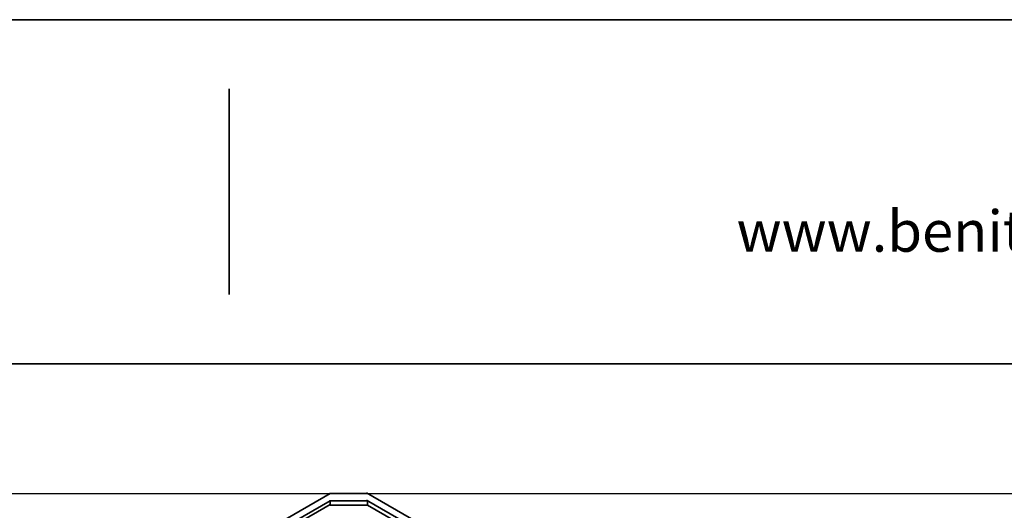
# Model space of a CAD drawing. Units: inches. Extents: x 8 to 593, y -204 to -6.
# Drawn here: x 185 to 242, y -35 to -6 of the extents above; entities that cross this region are included whole.
import ezdxf

# ---------------------------------------------------------------- set-up
doc = ezdxf.new("R2010")
doc.units = ezdxf.units.IN
doc.header["$MEASUREMENT"] = 0
doc.layers.add('Capa 1', color=7, linetype='Continuous')
picture_1 = doc.add_image_def('image1.png', size_in_pixel=(560, 336))

# ---------------------------------------------------------------- blocks, each defined once
blk = doc.blocks.new('block 2')
at = {"layer": 'Capa 1', "lineweight": 0}
blk.add_lwpolyline([(156.29, -90.89), (251.159, -90.89), (251.159, -33.909), (156.29, -33.909), (156.29, -90.89)], dxfattribs=at)
at = {"layer": 'Capa 1'}
image = blk.add_image(picture_1, insert=(156.29, -90.89), size_in_units=(94.869, 56.981), dxfattribs=at)

msp = doc.modelspace()

# ---------------------------------------------------------------- linework, layer by layer
at = {"layer": 'Capa 1', "color": 179, "lineweight": 35, "true_color": 0x1d1e1c}
for points in [[(188.167, -6.33), (8.165, -6.33)], [(285.153, -6.33), (8.165, -6.33)], [(196.761, -22.332), (196.761, -10.351)], [(8.165, -26.354), (285.153, -26.354)]]:
    msp.add_lwpolyline(points, dxfattribs=at)
at = {"layer": 'Capa 1', "color": 7, "lineweight": 35, "true_color": 0xffffff}
for points in [[(202.645, -33.909), (159.507, -58.801)], [(202.645, -34.332), (160.185, -58.801)], [(204.804, -33.909), (202.603, -33.909)], [(204.804, -34.332), (202.603, -34.332)], [(202.645, -34.586), (202.645, -34.29)], [(247.942, -58.801), (204.762, -33.867)], [(247.222, -58.801), (204.762, -34.29)], [(204.804, -34.586), (204.804, -34.29)], [(160.65, -58.801), (202.645, -34.544)], [(202.645, -34.586), (204.804, -34.586)], [(204.804, -34.586), (246.799, -58.801)]]:
    msp.add_lwpolyline(points, dxfattribs=at)

# ---------------------------------------------------------------- block references
at = {"layer": 'Capa 1'}
msp.add_blockref('block 2', (0, 0), dxfattribs=at)

# ---------------------------------------------------------------- texts
at = {"layer": 'Capa 1', "color": 179, "true_color": 0x1d1e1c, "insert": (226.316, -19.835), "char_height": 2.40033, "attachment_point": 7}
msp.add_mtext('\\fCircular Std Book|b0|i0|c0|p34;\\W0.99939;www.benito.com', dxfattribs=at)

doc.saveas('drawing.dxf')
